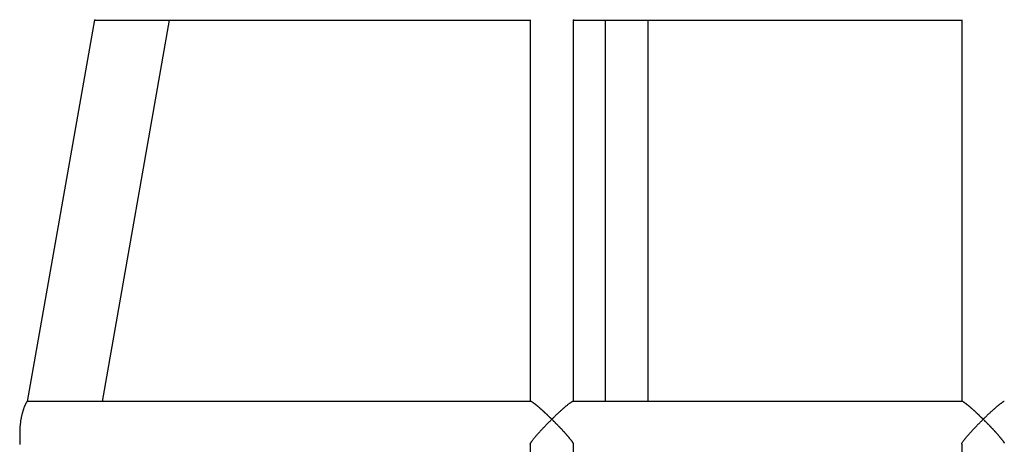
# Model space of a CAD drawing. Extents: x -70 to 70, y -26 to 26.
# Drawn here: x -6 to -5, y 18 to 19 of the extents above; entities that cross this region are included whole.
import ezdxf

# ---------------------------------------------------------------- set-up
doc = ezdxf.new("R2010")
doc.units = 0
doc.layers.get('0').update_dxf_attribs({"linetype": 'CONTINUOUS'})

msp = doc.modelspace()

# ---------------------------------------------------------------- linework, layer by layer
at = {"color": 0}
for points in [[(-5.61, 18.1784), (-5.5476, 18.5326)], [(-5.5476, 18.5329), (-5.5476, 18.5328), (-5.5476, 18.5327), (-5.5476, 18.5326)], [(-5.5476, 18.5325), (-5.1438, 18.5325)], [(-5.5405, 18.1784), (-5.4782, 18.5325)], [(-5.1438, 18.5328), (-5.1438, 18.1784)], [(-5.1037, 18.5329), (-5.1037, 18.5328)], [(-5.1037, 18.1784), (-5.1037, 18.5328)], [(-5.1037, 18.5325), (-4.7436, 18.5325)], [(-5.0742, 18.5325), (-5.0742, 18.1784)], [(-5.0343, 18.1784), (-5.0343, 18.5325)], [(-4.7436, 18.5328), (-4.7436, 18.1784)], [(-5.6103, 18.1784), (-5.6103, 18.1784), (-5.6104, 18.1784), (-5.6105, 18.1783), (-5.6106, 18.1782), (-5.6107, 18.178), (-5.6109, 18.1779), (-5.6109, 18.1777), (-5.6111, 18.1775), (-5.6112, 18.1772), (-5.6114, 18.177), (-5.6115, 18.1767), (-5.6116, 18.1765), (-5.6118, 18.1761), (-5.612, 18.1758), (-5.6122, 18.1754), (-5.6123, 18.1751), (-5.6125, 18.1747), (-5.6127, 18.1743), (-5.6128, 18.1739), (-5.613, 18.1734), (-5.6132, 18.173), (-5.6134, 18.1726), (-5.6135, 18.1721), (-5.6137, 18.1716), (-5.6139, 18.1711), (-5.614, 18.1707), (-5.6141, 18.1702), (-5.6143, 18.1696), (-5.6145, 18.1691), (-5.6147, 18.1686), (-5.6148, 18.168), (-5.6149, 18.1675), (-5.6151, 18.1669), (-5.6153, 18.1664), (-5.6153, 18.1658), (-5.6155, 18.1652), (-5.6156, 18.1646), (-5.6158, 18.164), (-5.6159, 18.1633), (-5.616, 18.1627), (-5.6161, 18.1621), (-5.6162, 18.1615), (-5.6164, 18.1609), (-5.6165, 18.1603), (-5.6166, 18.1596), (-5.6166, 18.159), (-5.6167, 18.1583), (-5.6168, 18.1577), (-5.6169, 18.1571), (-5.6169, 18.1564), (-5.617, 18.1558), (-5.6171, 18.1552), (-5.6171, 18.1545), (-5.6172, 18.1539), (-5.6172, 18.1533), (-5.6172, 18.1527), (-5.6172, 18.152), (-5.6172, 18.1514), (-5.6173, 18.1508), (-5.6173, 18.1502), (-5.6173, 18.1496), (-5.6173, 18.1491), (-5.6173, 18.1485), (-5.6173, 18.148), (-5.6173, 18.1475), (-5.6173, 18.147), (-5.6173, 18.1464), (-5.6173, 18.1459), (-5.6173, 18.1454), (-5.6173, 18.145), (-5.6173, 18.1445), (-5.6172, 18.144), (-5.6172, 18.1436), (-5.6172, 18.1432), (-5.6172, 18.1427), (-5.6172, 18.1424), (-5.6172, 18.142), (-5.6172, 18.1416), (-5.6172, 18.1413), (-5.6172, 18.1409), (-5.6172, 18.1407), (-5.6172, 18.1404), (-5.6172, 18.1401), (-5.6171, 18.1399), (-5.6171, 18.1396), (-5.6171, 18.1395), (-5.6171, 18.1392), (-5.6171, 18.1391), (-5.6171, 18.1389), (-5.6171, 18.1388), (-5.6171, 18.1387), (-5.6171, 18.1386)], [(-5.1434, 18.1784), (-5.6103, 18.1784)], [(-5.1238, 18.162), (-5.124, 18.1621), (-5.1243, 18.1624), (-5.1245, 18.1627), (-5.1247, 18.1629), (-5.125, 18.1632), (-5.1252, 18.1633), (-5.1255, 18.1636), (-5.1257, 18.1639), (-5.1259, 18.164), (-5.1262, 18.1643), (-5.1264, 18.1646), (-5.1267, 18.1648), (-5.127, 18.165), (-5.1271, 18.1652), (-5.1274, 18.1655), (-5.1276, 18.1657), (-5.1279, 18.1659), (-5.1282, 18.1662), (-5.1283, 18.1664), (-5.1286, 18.1666), (-5.1289, 18.1669), (-5.1291, 18.1671), (-5.1294, 18.1673), (-5.1295, 18.1675), (-5.1298, 18.1677), (-5.1301, 18.1679), (-5.1303, 18.1682), (-5.1305, 18.1684), (-5.1308, 18.1686), (-5.131, 18.1689), (-5.1313, 18.169), (-5.1314, 18.1693), (-5.1317, 18.1695), (-5.132, 18.1697), (-5.1322, 18.1699), (-5.1324, 18.1702), (-5.1327, 18.1703), (-5.1329, 18.1706), (-5.1332, 18.1708), (-5.1333, 18.1709), (-5.1336, 18.1712), (-5.1339, 18.1714), (-5.1341, 18.1716), (-5.1343, 18.1718), (-5.1345, 18.172), (-5.1348, 18.1722), (-5.135, 18.1724), (-5.1352, 18.1726), (-5.1354, 18.1728), (-5.1357, 18.173), (-5.1359, 18.1732), (-5.1361, 18.1734), (-5.1364, 18.1735), (-5.1365, 18.1737), (-5.1368, 18.174), (-5.137, 18.1741), (-5.1372, 18.1743), (-5.1374, 18.1745), (-5.1377, 18.1747), (-5.1378, 18.1748), (-5.138, 18.175), (-5.1383, 18.1751), (-5.1384, 18.1753), (-5.1386, 18.1754), (-5.1389, 18.1756), (-5.139, 18.1758), (-5.1392, 18.1759), (-5.1394, 18.176), (-5.1396, 18.1762), (-5.1398, 18.1763), (-5.14, 18.1765), (-5.1402, 18.1765), (-5.1403, 18.1767), (-5.1405, 18.1768), (-5.1407, 18.177), (-5.1408, 18.1771), (-5.1409, 18.1772), (-5.1411, 18.1773), (-5.1413, 18.1774), (-5.1414, 18.1775), (-5.1416, 18.1776), (-5.1417, 18.1777), (-5.1419, 18.1778), (-5.142, 18.1778), (-5.1421, 18.1779), (-5.1422, 18.178), (-5.1424, 18.1781), (-5.1425, 18.1781), (-5.1426, 18.1782), (-5.1427, 18.1783), (-5.1428, 18.1783), (-5.1429, 18.1784), (-5.143, 18.1784), (-5.1431, 18.1784), (-5.1432, 18.1784), (-5.1433, 18.1784), (-5.1433, 18.1784), (-5.1434, 18.1784)], [(-5.1042, 18.1784), (-5.1044, 18.1784), (-5.1045, 18.1784), (-5.1047, 18.1783), (-5.105, 18.1782), (-5.1052, 18.178), (-5.1055, 18.1778), (-5.1058, 18.1777), (-5.1061, 18.1775), (-5.1064, 18.1772), (-5.1068, 18.177), (-5.1072, 18.1767), (-5.1075, 18.1765), (-5.1079, 18.1762), (-5.1083, 18.1759), (-5.1088, 18.1755), (-5.1092, 18.1752), (-5.1096, 18.1748), (-5.11, 18.1745), (-5.1106, 18.174), (-5.111, 18.1737), (-5.1115, 18.1733), (-5.1119, 18.1728), (-5.1125, 18.1724), (-5.113, 18.172), (-5.1135, 18.1715), (-5.114, 18.1711), (-5.1145, 18.1706), (-5.1151, 18.1702), (-5.1156, 18.1696), (-5.1161, 18.1692), (-5.1167, 18.1687), (-5.1172, 18.1682), (-5.1177, 18.1677), (-5.1182, 18.1672), (-5.1188, 18.1667), (-5.1194, 18.1662), (-5.1199, 18.1657), (-5.1205, 18.1652), (-5.121, 18.1646), (-5.1216, 18.164), (-5.1221, 18.1635), (-5.1226, 18.163), (-5.1232, 18.1625), (-5.1238, 18.162)], [(-4.7433, 18.1784), (-5.104, 18.1784)], [(-4.7236, 18.162), (-4.7239, 18.1621), (-4.7242, 18.1624), (-4.7243, 18.1627), (-4.7246, 18.1629), (-4.7248, 18.1632), (-4.7251, 18.1633), (-4.7254, 18.1636), (-4.7256, 18.1639), (-4.7258, 18.164), (-4.726, 18.1643), (-4.7263, 18.1646), (-4.7266, 18.1648), (-4.7268, 18.165), (-4.7271, 18.1652), (-4.7273, 18.1655), (-4.7275, 18.1657), (-4.7278, 18.1659), (-4.728, 18.1662), (-4.7283, 18.1664), (-4.7285, 18.1666), (-4.7287, 18.1669), (-4.729, 18.1671), (-4.7292, 18.1673), (-4.7295, 18.1675), (-4.7297, 18.1677), (-4.7299, 18.1679), (-4.7302, 18.1682), (-4.7304, 18.1684), (-4.7306, 18.1686), (-4.7309, 18.1689), (-4.7311, 18.169), (-4.7314, 18.1693), (-4.7316, 18.1695), (-4.7318, 18.1697), (-4.7321, 18.1699), (-4.7323, 18.1702), (-4.7325, 18.1703), (-4.7328, 18.1706), (-4.733, 18.1708), (-4.7333, 18.1709), (-4.7335, 18.1712), (-4.7337, 18.1714), (-4.734, 18.1716), (-4.7342, 18.1718), (-4.7344, 18.172), (-4.7347, 18.1722), (-4.7348, 18.1724), (-4.7351, 18.1726), (-4.7354, 18.1728), (-4.7355, 18.173), (-4.7358, 18.1732), (-4.736, 18.1734), (-4.7362, 18.1735), (-4.7364, 18.1737), (-4.7367, 18.174), (-4.7368, 18.1741), (-4.7371, 18.1743), (-4.7373, 18.1745), (-4.7375, 18.1747), (-4.7377, 18.1748), (-4.738, 18.175), (-4.7381, 18.1751), (-4.7383, 18.1753), (-4.7386, 18.1754), (-4.7387, 18.1756), (-4.7389, 18.1758), (-4.7391, 18.1759), (-4.7392, 18.176), (-4.7395, 18.1762), (-4.7397, 18.1763), (-4.7399, 18.1765), (-4.74, 18.1765), (-4.7402, 18.1767), (-4.7404, 18.1768), (-4.7405, 18.177), (-4.7407, 18.1771), (-4.7409, 18.1772), (-4.741, 18.1773), (-4.7411, 18.1774), (-4.7413, 18.1775), (-4.7415, 18.1776), (-4.7416, 18.1777), (-4.7418, 18.1778), (-4.7419, 18.1778), (-4.742, 18.1779), (-4.7421, 18.178), (-4.7423, 18.1781), (-4.7424, 18.1781), (-4.7425, 18.1782), (-4.7426, 18.1783), (-4.7427, 18.1783), (-4.7428, 18.1784), (-4.7429, 18.1784), (-4.743, 18.1784), (-4.743, 18.1784), (-4.7431, 18.1784), (-4.7432, 18.1784), (-4.7433, 18.1784), (-4.7433, 18.1784)], [(-4.7041, 18.1784), (-4.7042, 18.1784), (-4.7044, 18.1784), (-4.7047, 18.1783), (-4.7048, 18.1782), (-4.7051, 18.178), (-4.7054, 18.1778), (-4.7057, 18.1777), (-4.706, 18.1775), (-4.7063, 18.1772), (-4.7066, 18.177), (-4.7071, 18.1767), (-4.7074, 18.1765), (-4.7078, 18.1762), (-4.7082, 18.1759), (-4.7086, 18.1755), (-4.7091, 18.1752), (-4.7095, 18.1748), (-4.71, 18.1745), (-4.7104, 18.174), (-4.7109, 18.1737), (-4.7114, 18.1733), (-4.7119, 18.1728), (-4.7123, 18.1724), (-4.7129, 18.172), (-4.7134, 18.1715), (-4.7139, 18.1711), (-4.7144, 18.1706), (-4.7149, 18.1702), (-4.7154, 18.1696), (-4.716, 18.1692), (-4.7166, 18.1687), (-4.7171, 18.1682), (-4.7176, 18.1677), (-4.7181, 18.1672), (-4.7187, 18.1667), (-4.7192, 18.1662), (-4.7198, 18.1657), (-4.7204, 18.1652), (-4.7209, 18.1646), (-4.7215, 18.164), (-4.722, 18.1635), (-4.7225, 18.163), (-4.7231, 18.1625), (-4.7236, 18.162)], [(-5.1438, 18.1388), (-5.1437, 18.1389), (-5.1437, 18.1392), (-5.1436, 18.1394), (-5.1435, 18.1396), (-5.1433, 18.1399), (-5.1432, 18.1401), (-5.143, 18.1405), (-5.1427, 18.1408), (-5.1426, 18.1412), (-5.1423, 18.1415), (-5.142, 18.142), (-5.1417, 18.1423), (-5.1414, 18.1427), (-5.141, 18.1432), (-5.1407, 18.1437), (-5.1403, 18.1441), (-5.1399, 18.1446), (-5.1396, 18.1451), (-5.1391, 18.1456), (-5.1387, 18.1461), (-5.1383, 18.1466), (-5.1378, 18.1471), (-5.1374, 18.1476), (-5.1369, 18.1482), (-5.1364, 18.1487), (-5.1359, 18.1492), (-5.1355, 18.1497), (-5.135, 18.1503), (-5.1345, 18.1508), (-5.1339, 18.1514), (-5.1334, 18.152), (-5.1329, 18.1525), (-5.1324, 18.1531), (-5.1319, 18.1536), (-5.1314, 18.1542), (-5.1308, 18.1547), (-5.1303, 18.1553), (-5.1297, 18.1558), (-5.1292, 18.1564), (-5.1287, 18.157), (-5.1281, 18.1576), (-5.1276, 18.1581), (-5.127, 18.1587), (-5.1264, 18.1592), (-5.1259, 18.1598), (-5.1254, 18.1603), (-5.1248, 18.1608), (-5.1243, 18.1615), (-5.1238, 18.162)], [(-5.1238, 18.162), (-5.1235, 18.1617), (-5.1232, 18.1614), (-5.1229, 18.1611), (-5.1226, 18.1608), (-5.1224, 18.1606), (-5.1221, 18.1603), (-5.1219, 18.1601), (-5.1216, 18.1598), (-5.1213, 18.1595), (-5.121, 18.1592), (-5.1207, 18.1589), (-5.1205, 18.1587), (-5.1202, 18.1584), (-5.12, 18.1581), (-5.1197, 18.1578), (-5.1195, 18.1576), (-5.1191, 18.1573), (-5.1188, 18.1571), (-5.1186, 18.1567), (-5.1183, 18.1564), (-5.1181, 18.1562), (-5.1178, 18.1559), (-5.1176, 18.1557), (-5.1173, 18.1553), (-5.117, 18.1551), (-5.1168, 18.1548), (-5.1164, 18.1545), (-5.1162, 18.1543), (-5.1159, 18.1539), (-5.1157, 18.1537), (-5.1154, 18.1534), (-5.1151, 18.1532), (-5.1149, 18.1529), (-5.1146, 18.1526), (-5.1144, 18.1523), (-5.1142, 18.152), (-5.1139, 18.1518), (-5.1137, 18.1515), (-5.1134, 18.1512), (-5.1132, 18.1509), (-5.1129, 18.1507), (-5.1126, 18.1504), (-5.1124, 18.1501), (-5.1121, 18.1499), (-5.1119, 18.1495), (-5.1117, 18.1493), (-5.1114, 18.149), (-5.1112, 18.1488), (-5.1109, 18.1485), (-5.1107, 18.1483), (-5.1105, 18.148), (-5.1102, 18.1477), (-5.11, 18.1474), (-5.1098, 18.1471), (-5.1095, 18.1469), (-5.1094, 18.1466), (-5.1091, 18.1464), (-5.1088, 18.1461), (-5.1087, 18.1458), (-5.1084, 18.1457), (-5.1082, 18.1454), (-5.1081, 18.1451), (-5.1078, 18.1449), (-5.1076, 18.1446), (-5.1075, 18.1444), (-5.1072, 18.1442), (-5.107, 18.1439), (-5.1069, 18.1437), (-5.1067, 18.1435), (-5.1065, 18.1432), (-5.1063, 18.143), (-5.1062, 18.1428), (-5.106, 18.1426), (-5.1058, 18.1424), (-5.1056, 18.1421), (-5.1056, 18.142), (-5.1054, 18.1418), (-5.1052, 18.1415), (-5.1051, 18.1413), (-5.105, 18.1412), (-5.1049, 18.141), (-5.1048, 18.1408), (-5.1046, 18.1407), (-5.1045, 18.1405), (-5.1044, 18.1403), (-5.1044, 18.1402), (-5.1043, 18.1401), (-5.1042, 18.1399), (-5.1041, 18.1398), (-5.104, 18.1396), (-5.104, 18.1395), (-5.1039, 18.1394), (-5.1039, 18.1393), (-5.1038, 18.1392), (-5.1038, 18.1391), (-5.1038, 18.139), (-5.1037, 18.1389), (-5.1037, 18.1388)], [(-4.7436, 18.1388), (-4.7436, 18.1389), (-4.7436, 18.1392), (-4.7435, 18.1394), (-4.7434, 18.1396), (-4.7432, 18.1399), (-4.743, 18.1401), (-4.7429, 18.1405), (-4.7427, 18.1408), (-4.7424, 18.1412), (-4.7422, 18.1415), (-4.7418, 18.142), (-4.7416, 18.1423), (-4.7412, 18.1427), (-4.7409, 18.1432), (-4.7405, 18.1437), (-4.7402, 18.1441), (-4.7398, 18.1446), (-4.7394, 18.1451), (-4.739, 18.1456), (-4.7386, 18.1461), (-4.7381, 18.1466), (-4.7377, 18.1471), (-4.7373, 18.1476), (-4.7367, 18.1482), (-4.7363, 18.1487), (-4.7358, 18.1492), (-4.7354, 18.1497), (-4.7348, 18.1503), (-4.7343, 18.1508), (-4.7338, 18.1514), (-4.7333, 18.152), (-4.7328, 18.1525), (-4.7323, 18.1531), (-4.7317, 18.1536), (-4.7312, 18.1542), (-4.7307, 18.1547), (-4.7302, 18.1553), (-4.7296, 18.1558), (-4.7291, 18.1564), (-4.7286, 18.157), (-4.728, 18.1576), (-4.7274, 18.1581), (-4.7269, 18.1587), (-4.7263, 18.1592), (-4.7258, 18.1598), (-4.7253, 18.1603), (-4.7247, 18.1608), (-4.7242, 18.1615), (-4.7236, 18.162)], [(-4.7236, 18.162), (-4.7234, 18.1617), (-4.7231, 18.1614), (-4.7228, 18.1611), (-4.7225, 18.1608), (-4.7223, 18.1606), (-4.722, 18.1603), (-4.7217, 18.1601), (-4.7215, 18.1598), (-4.7212, 18.1595), (-4.7209, 18.1592), (-4.7206, 18.1589), (-4.7204, 18.1587), (-4.7201, 18.1584), (-4.7198, 18.1581), (-4.7196, 18.1578), (-4.7193, 18.1576), (-4.719, 18.1573), (-4.7187, 18.1571), (-4.7185, 18.1567), (-4.7182, 18.1564), (-4.7179, 18.1562), (-4.7177, 18.1559), (-4.7174, 18.1557), (-4.7172, 18.1553), (-4.7169, 18.1551), (-4.7166, 18.1548), (-4.7164, 18.1545), (-4.7161, 18.1543), (-4.7159, 18.1539), (-4.7156, 18.1537), (-4.7154, 18.1534), (-4.7151, 18.1532), (-4.7148, 18.1529), (-4.7146, 18.1526), (-4.7143, 18.1523), (-4.7141, 18.152), (-4.7138, 18.1518), (-4.7135, 18.1515), (-4.7133, 18.1512), (-4.713, 18.1509), (-4.7128, 18.1507), (-4.7125, 18.1504), (-4.7122, 18.1501), (-4.712, 18.1499), (-4.7118, 18.1495), (-4.7116, 18.1493), (-4.7113, 18.149), (-4.711, 18.1488), (-4.7108, 18.1485), (-4.7106, 18.1483), (-4.7103, 18.148), (-4.7101, 18.1477), (-4.7099, 18.1474), (-4.7097, 18.1471), (-4.7094, 18.1469), (-4.7092, 18.1466), (-4.709, 18.1464), (-4.7088, 18.1461), (-4.7085, 18.1458), (-4.7084, 18.1457), (-4.7081, 18.1454), (-4.7079, 18.1451), (-4.7077, 18.1449), (-4.7075, 18.1446), (-4.7073, 18.1444), (-4.7072, 18.1442), (-4.7069, 18.1439), (-4.7067, 18.1437), (-4.7066, 18.1435), (-4.7064, 18.1432), (-4.7062, 18.143), (-4.706, 18.1428), (-4.7059, 18.1426), (-4.7057, 18.1424), (-4.7056, 18.1421), (-4.7054, 18.142), (-4.7053, 18.1418), (-4.7052, 18.1415), (-4.705, 18.1413), (-4.7049, 18.1412), (-4.7047, 18.141), (-4.7047, 18.1408), (-4.7045, 18.1407), (-4.7044, 18.1405), (-4.7043, 18.1403), (-4.7042, 18.1402), (-4.7041, 18.1401), (-4.7041, 18.1399), (-4.704, 18.1398)], [(-5.1438, 18.1388), (-5.1438, 17.7844)], [(-5.1037, 17.7844), (-5.1037, 18.1388)], [(-4.7436, 18.1388), (-4.7436, 17.7844)]]:
    msp.add_lwpolyline(points, dxfattribs=at)

doc.saveas('drawing.dxf')
